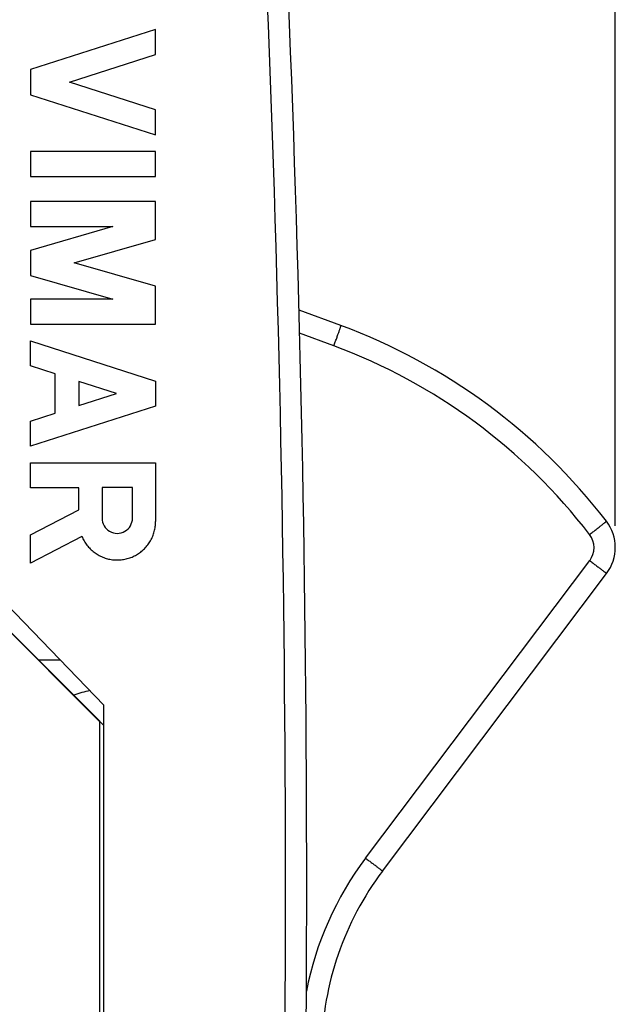
# Model space of a CAD drawing. Units: millimetres. Extents: x -53 to 53, y -24 to 45.
# Drawn here: x 40 to 53, y -3 to 20 of the extents above; entities that cross this region are included whole.
import ezdxf

# ---------------------------------------------------------------- set-up
doc = ezdxf.new("R2010")
doc.units = ezdxf.units.MM
doc.header["$LTSCALE"] = 16.335
doc.layers.get('0').update_dxf_attribs({"linetype": 'CONTINUOUS'})
for name, color, linetype in [('ASSI', 7, 'CONTINUOUS'), ('CURVE', 7, 'CONTINUOUS'), ('DRAFT', 7, 'CONTINUOUS'), ('GUSCI_ESTERNI', 7, 'CONTINUOUS'), ('RACCORDO', 7, 'CONTINUOUS')]:
    doc.layers.add(name, color=color, linetype=linetype)
doc.styles.get("Standard").update_dxf_attribs({"font": 'txt', "width": 0.8})
doc.dimstyles.new('DIMSTYLE_1', dxfattribs={"dimtxt": 3, "dimasz": 3, "dimexe": 1.5, "dimexo": 0.5, "dimgap": 0.75, "dimtad": 1, "dimdec": 1, "dimtxsty": 'STANDARD', "dimblk": '_FILLED', "dimblk1": '_FILLED', "dimblk2": '_FILLED', "dimcen": 0.09, "dimazin": 2, "dimtfac": 1, "dimtofl": 0, "dimtmove": 0, "dimatfit": 3, "dimldrblk": '_FILLED', "dimfxl": 1, "dimtolj": 1, "dimarcsym": 0})

# ---------------------------------------------------------------- blocks, each defined once
blk = doc.blocks.new('_FILLED')
at = {"color": 0, "linetype": 'BYBLOCK'}
blk.add_solid([(0, 0), (-1, 0.3167), (-1, -0.3167)], dxfattribs=at)
blk = doc.blocks.new('*D0')
at = {"color": 7, "linetype": 'CONTINUOUS'}
for p, q in [((-2.297, -10.889), (-2.297, 42.638)), ((53.353, 8.539), (53.353, 42.638)), ((-2.297, 41.138), (25.528, 41.138)), ((53.353, 41.138), (25.528, 41.138))]:
    blk.add_line(p, q, dxfattribs=at)
at = {"color": 7, "linetype": 'CONTINUOUS', "xscale": 3, "yscale": 3, "zscale": 3, "rotation": 180}
blk.add_blockref('_FILLED', (-2.297, 41.138), dxfattribs=at)
at = {"color": 7, "linetype": 'CONTINUOUS', "xscale": 3, "yscale": 3, "zscale": 3}
blk.add_blockref('_FILLED', (53.353, 41.138), dxfattribs=at)

msp = doc.modelspace()

# ---------------------------------------------------------------- linework, layer by layer
at = {"color": 7, "linetype": 'CONTINUOUS'}
msp.add_line((39.992, 5.435), (40.492, 5.435), dxfattribs=at)
at = {"layer": 'ASSI', "color": 7, "linetype": 'CONTINUOUS'}
for p, q in [((46.997, 13.181), (46.026, 13.541)), ((34.203, 11.214), (41.403, 4.014)), ((37.796, 7.631), (41.408, 4.019)), ((47.959, 0.546), (53.152, 7.437)), ((41.503, 3.919), (41.403, 4.019)), ((41.403, 4.014), (41.403, -3.533))]:
    msp.add_line(p, q, dxfattribs=at)
at = {"layer": 'ASSI', "color": 250, "linetype": 'CONTINUOUS'}
for p, q in [((46.832, 12.71), (46.04, 13.003)), ((47.568, 0.845), (52.761, 7.736))]:
    msp.add_line(p, q, dxfattribs=at)
at = {"layer": 'ASSI', "color": 7, "linetype": 'CONTINUOUS'}
for centre, radius, start, end in [((42.203, 0.241), 13.8, 37.537, 69.6738), ((52.353, 8.039), 1, 323, 37.537), ((53.55, -3.666), 7, 143, 179)]:
    msp.add_arc(centre, radius, start, end, dxfattribs=at)
at = {"layer": 'ASSI', "color": 250, "linetype": 'CONTINUOUS'}
for centre, radius, start, end in [((42.211, 0.237), 13.3, 37.5374, 69.6734), ((52.361, 8.036), 0.5, 323.0001, 37.537), ((53.558, -3.669), 7.5, 143, 168.9962)]:
    msp.add_arc(centre, radius, start, end, dxfattribs=at)
for points, knots in [([(46.832, 12.71), (46.843, 12.74), (46.865, 12.8), (46.897, 12.887), (46.926, 12.967), (46.947, 13.028), (46.962, 13.072), (46.972, 13.099), (46.98, 13.123), (46.986, 13.143), (46.991, 13.159), (46.995, 13.169), (46.996, 13.175), (46.997, 13.178), (46.997, 13.18), (46.997, 13.181), (46.997, 13.181)], [0, 0, 0, 0, 0.194816, 0.382504, 0.555249, 0.706649, 0.772537, 0.830978, 0.881397, 0.923359, 0.956442, 0.980305, 0.98873, 0.9948, 0.998519, 1, 1, 1, 1]), ([(52.758, 8.341), (52.784, 8.361), (52.834, 8.399), (52.906, 8.456), (52.973, 8.508), (53.023, 8.547), (53.059, 8.576), (53.082, 8.594), (53.101, 8.609), (53.117, 8.622), (53.128, 8.632), (53.135, 8.638), (53.139, 8.641), (53.142, 8.644), (53.145, 8.646), (53.146, 8.647), (53.146, 8.648), (53.146, 8.649)], [0, 0, 0, 0, 0.195344, 0.38327, 0.556044, 0.707334, 0.773139, 0.831488, 0.881813, 0.923687, 0.956689, 0.969749, 0.980483, 0.988877, 0.994915, 0.998597, 1, 1, 1, 1]), ([(52.761, 7.736), (52.786, 7.716), (52.837, 7.678), (52.909, 7.623), (52.967, 7.58), (53.009, 7.548), (53.038, 7.526), (53.063, 7.506), (53.086, 7.489), (53.105, 7.474), (53.122, 7.462), (53.133, 7.453), (53.14, 7.447), (53.144, 7.444), (53.147, 7.441), (53.15, 7.439), (53.151, 7.438), (53.152, 7.438), (53.152, 7.437)], [0, 0, 0, 0, 0.195793, 0.383947, 0.556785, 0.635472, 0.708028, 0.773783, 0.832071, 0.882332, 0.924138, 0.957074, 0.9701, 0.9808, 0.989156, 0.995149, 0.998765, 1, 1, 1, 1]), ([(47.568, 0.845), (47.594, 0.825), (47.644, 0.787), (47.717, 0.732), (47.774, 0.689), (47.816, 0.657), (47.845, 0.635), (47.87, 0.615), (47.893, 0.598), (47.913, 0.583), (47.929, 0.571), (47.94, 0.562), (47.947, 0.556), (47.952, 0.553), (47.955, 0.55), (47.957, 0.548), (47.958, 0.547), (47.959, 0.547), (47.959, 0.546)], [0, 0, 0, 0, 0.195793, 0.383947, 0.556785, 0.635472, 0.708028, 0.773783, 0.832071, 0.882332, 0.924138, 0.957074, 0.9701, 0.9808, 0.989156, 0.995149, 0.998765, 1, 1, 1, 1])]:
    msp.add_open_spline(points, degree=3, knots=knots, dxfattribs=at)
at = {"layer": 'CURVE', "color": 7, "linetype": 'CONTINUOUS', "true_color": 0xa7b6b8}
for p, q in [((42.703, 20.041), (39.803, 19.109)), ((42.703, 19.461), (42.703, 20.041)), ((40.706, 18.819), (42.703, 19.461)), ((39.803, 19.109), (39.803, 18.529)), ((42.703, 18.178), (40.706, 18.819)), ((39.803, 18.529), (42.703, 17.598)), ((42.703, 17.598), (42.703, 18.178)), ((39.803, 17.212), (39.803, 16.632)), ((42.703, 17.212), (39.803, 17.212)), ((42.703, 16.632), (42.703, 17.212)), ((39.803, 16.632), (42.703, 16.632)), ((39.803, 16.052), (39.803, 15.472)), ((42.703, 16.052), (39.803, 16.052)), ((42.703, 15.175), (42.703, 16.052)), ((41.715, 15.472), (39.803, 14.923)), ((39.803, 15.472), (41.715, 15.472)), ((40.815, 14.633), (42.703, 15.175)), ((39.803, 14.923), (39.803, 14.343)), ((42.703, 14.092), (40.815, 14.633)), ((39.803, 14.343), (41.715, 13.795)), ((42.703, 13.215), (42.703, 14.092)), ((39.803, 13.795), (39.803, 13.215)), ((41.715, 13.795), (39.803, 13.795)), ((39.803, 13.215), (42.703, 13.215)), ((39.803, 12.248), (39.803, 12.828)), ((39.803, 12.828), (42.703, 11.897)), ((40.374, 12.065), (39.803, 12.248)), ((40.374, 11.149), (40.374, 12.065)), ((40.924, 11.888), (40.924, 11.326)), ((41.8, 11.607), (40.924, 11.888)), ((42.703, 11.897), (42.703, 11.317)), ((40.924, 11.326), (41.8, 11.607)), ((42.703, 11.317), (39.803, 10.386)), ((39.803, 10.966), (40.374, 11.149)), ((39.803, 10.386), (39.803, 10.966)), ((39.803, 9.999), (42.703, 9.999)), ((39.803, 9.419), (39.803, 9.999)), ((42.703, 9.999), (42.703, 8.641)), ((40.924, 9.419), (39.803, 9.419)), ((40.924, 8.913), (40.924, 9.419)), ((42.166, 9.427), (41.461, 9.427)), ((41.461, 9.427), (41.461, 8.721)), ((42.166, 8.721), (42.166, 9.427)), ((39.803, 8.331), (40.924, 8.913)), ((39.803, 7.678), (39.803, 8.331)), ((40.994, 8.296), (39.803, 7.678))]:
    msp.add_line(p, q, dxfattribs=at)
msp.add_ellipse((41.814, 8.721), major_axis=(0, 0.353), ratio=0.999695, start_param=-4.712389, end_param=-1.570796, dxfattribs=at)
msp.add_open_spline([(40.994, 8.296), (41.009, 8.26), (41.044, 8.19), (41.109, 8.094), (41.186, 8.007), (41.274, 7.931), (41.371, 7.866), (41.476, 7.815), (41.586, 7.778), (41.7, 7.756), (41.817, 7.749), (41.933, 7.757), (42.047, 7.78), (42.157, 7.818), (42.261, 7.869), (42.358, 7.934), (42.445, 8.011), (42.522, 8.099), (42.586, 8.196), (42.638, 8.3), (42.675, 8.411), (42.698, 8.525), (42.703, 8.602), (42.703, 8.641)], degree=3, dxfattribs=at)
at = {"layer": 'DRAFT', "color": 7, "linetype": 'CONTINUOUS'}
for p, q in [((41.503, 4.388), (34.403, 11.741)), ((41.503, -3.907), (41.503, 4.388))]:
    msp.add_line(p, q, dxfattribs=at)
at = {"layer": 'GUSCI_ESTERNI', "color": 7, "linetype": 'CONTINUOUS'}
for p, q in [((34.203, 11.214), (41.403, 4.014)), ((37.796, 7.631), (41.406, 4.021)), ((41.403, 4.014), (41.403, -3.533)), ((41.503, 3.919), (41.406, 4.016))]:
    msp.add_line(p, q, dxfattribs=at)
at = {"layer": 'RACCORDO', "color": 7, "linetype": 'CONTINUOUS'}
for p, q in [((46.997, 13.181), (46.026, 13.541)), ((47.959, 0.546), (53.152, 7.437))]:
    msp.add_line(p, q, dxfattribs=at)
at = {"layer": 'RACCORDO', "color": 250, "linetype": 'CONTINUOUS'}
for p, q in [((46.832, 12.71), (46.04, 13.003)), ((47.568, 0.845), (52.761, 7.736))]:
    msp.add_line(p, q, dxfattribs=at)
for centre, radius, start, end in [((-453.788, 0.241), 499.5, 357.64305, 2.35695), ((42.211, 0.237), 13.3, 37.5374, 69.6734), ((52.361, 8.036), 0.5, 323.0001, 37.537), ((42.203, 0.241), 4.6, 102.8648, 107.6993), ((53.558, -3.669), 7.5, 143, 168.9962)]:
    msp.add_arc(centre, radius, start, end, dxfattribs=at)
at = {"layer": 'RACCORDO', "color": 7, "linetype": 'CONTINUOUS'}
for centre, radius, start, end in [((-453.797, 0.241), 500, 357.64305, 2.35695), ((42.203, 0.241), 13.8, 37.537, 69.6738), ((52.353, 8.039), 1, 323, 37.537), ((53.55, -3.666), 7, 143, 179)]:
    msp.add_arc(centre, radius, start, end, dxfattribs=at)
at = {"layer": 'RACCORDO', "color": 250, "linetype": 'CONTINUOUS'}
for points, knots in [([(46.832, 12.71), (46.843, 12.74), (46.865, 12.8), (46.897, 12.887), (46.926, 12.967), (46.947, 13.028), (46.962, 13.072), (46.972, 13.099), (46.98, 13.123), (46.986, 13.143), (46.991, 13.159), (46.995, 13.169), (46.996, 13.175), (46.997, 13.178), (46.997, 13.18), (46.997, 13.181), (46.997, 13.181)], [0, 0, 0, 0, 0.194816, 0.382504, 0.555249, 0.706649, 0.772537, 0.830978, 0.881397, 0.923359, 0.956442, 0.980305, 0.98873, 0.9948, 0.998519, 1, 1, 1, 1]), ([(52.758, 8.341), (52.784, 8.361), (52.834, 8.399), (52.906, 8.456), (52.973, 8.508), (53.023, 8.547), (53.059, 8.576), (53.082, 8.594), (53.101, 8.609), (53.117, 8.622), (53.128, 8.632), (53.135, 8.638), (53.139, 8.641), (53.142, 8.644), (53.145, 8.646), (53.146, 8.647), (53.146, 8.648), (53.146, 8.649)], [0, 0, 0, 0, 0.195344, 0.38327, 0.556044, 0.707334, 0.773139, 0.831488, 0.881813, 0.923687, 0.956689, 0.969749, 0.980483, 0.988877, 0.994915, 0.998597, 1, 1, 1, 1]), ([(52.761, 7.736), (52.786, 7.716), (52.837, 7.678), (52.909, 7.623), (52.967, 7.58), (53.009, 7.548), (53.038, 7.526), (53.063, 7.506), (53.086, 7.489), (53.105, 7.474), (53.122, 7.462), (53.133, 7.453), (53.14, 7.447), (53.144, 7.444), (53.147, 7.441), (53.15, 7.439), (53.151, 7.438), (53.152, 7.438), (53.152, 7.437)], [0, 0, 0, 0, 0.195793, 0.383947, 0.556785, 0.635472, 0.708028, 0.773783, 0.832071, 0.882332, 0.924138, 0.957074, 0.9701, 0.9808, 0.989156, 0.995149, 0.998765, 1, 1, 1, 1]), ([(47.568, 0.845), (47.594, 0.825), (47.644, 0.787), (47.717, 0.732), (47.774, 0.689), (47.816, 0.657), (47.845, 0.635), (47.87, 0.615), (47.893, 0.598), (47.913, 0.583), (47.929, 0.571), (47.94, 0.562), (47.947, 0.556), (47.952, 0.553), (47.955, 0.55), (47.957, 0.548), (47.958, 0.547), (47.959, 0.547), (47.959, 0.546)], [0, 0, 0, 0, 0.195793, 0.383947, 0.556785, 0.635472, 0.708028, 0.773783, 0.832071, 0.882332, 0.924138, 0.957074, 0.9701, 0.9808, 0.989156, 0.995149, 0.998765, 1, 1, 1, 1])]:
    msp.add_open_spline(points, degree=3, knots=knots, dxfattribs=at)

# ---------------------------------------------------------------- dimensions: what is measured, and where the dimension line sits
at = {"color": 7, "linetype": 'CONTINUOUS'}
dim = msp.add_linear_dim(base=(53.3532, 41.1384), p1=(-2.2966, -11.3894), p2=(53.3532, 8.0393), dimstyle='DIMSTYLE_1', dxfattribs=at)
dim.commit()
dim.dimension.update_dxf_attribs({"geometry": '*D0', "text_midpoint": (21.0272, 41.1384), "dimtype": 160})

doc.saveas('drawing.dxf')
